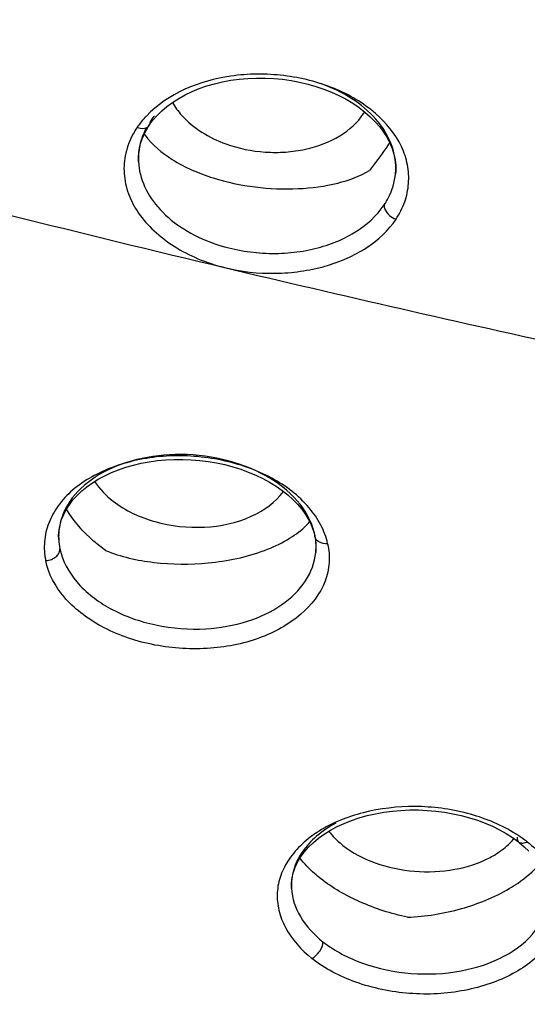
# Model space of a CAD drawing. Units: millimetres. Extents: x 86 to 1198, y -1252 to 1184.
# Drawn here: x 263 to 271, y 825 to 839 of the extents above; entities that cross this region are included whole.
import ezdxf

# ---------------------------------------------------------------- set-up
doc = ezdxf.new("R2010")
doc.units = ezdxf.units.MM
doc.header["$LTSCALE"] = 54.820741
doc.layers.add('_X2_56FE5757_X0__02_01_A', color=7, linetype='CONTINUOUS')
doc.layers.add('_X2_56FE5757_X0__03_01_A', color=7, linetype='CONTINUOUS')

msp = doc.modelspace()

# ---------------------------------------------------------------- linework, layer by layer
at = {"layer": '_X2_56FE5757_X0__02_01_A', "color": 6, "linetype": 'Continuous'}
for p, q in [((267.487, 838.021), (267.604, 837.981)), ((265.089, 837.524), (265.151, 837.594)), ((264.993, 837.382), (265.032, 837.445)), ((265.032, 837.445), (265.089, 837.524)), ((264.959, 837.317), (264.993, 837.382)), ((265.28, 832.532), (265.404, 832.538)), ((267.468, 831.42), (267.47, 831.406)), ((267.47, 831.406), (267.474, 831.389))]:
    msp.add_line(p, q, dxfattribs=at)
at = {"layer": '_X2_56FE5757_X0__02_01_A', "color": 9, "linetype": 'Continuous'}
for p, q in [((264.877, 836.914), (264.877, 836.914)), ((268.657, 836.736), (268.657, 836.737)), ((263.705, 831.365), (263.705, 831.364)), ((267.47, 831.406), (267.47, 831.406)), ((267.484, 831.172), (267.484, 831.173)), ((267.127, 826.234), (267.127, 826.233))]:
    msp.add_line(p, q, dxfattribs=at)
at = {"layer": '_X2_56FE5757_X0__02_01_A', "color": 6, "linetype": 'Continuous'}
for points in [[(265.151, 837.594), (265.22, 837.662), (265.296, 837.726), (265.379, 837.787), (265.469, 837.844), (265.564, 837.897), (265.665, 837.946), (265.771, 837.989), (265.882, 838.028), (265.996, 838.061), (266.115, 838.089), (266.236, 838.112), (266.359, 838.128), (266.485, 838.139), (266.612, 838.145), (266.739, 838.144), (266.867, 838.138), (266.994, 838.126), (267.12, 838.108), (267.245, 838.084), (267.367, 838.055), (267.487, 838.021)], [(267.604, 837.981), (267.716, 837.936), (267.825, 837.887), (267.929, 837.832), (268.027, 837.774), (268.12, 837.711), (268.206, 837.645), (268.286, 837.575), (268.359, 837.502), (268.424, 837.427), (268.482, 837.349), (268.532, 837.27), (268.574, 837.19), (268.607, 837.108), (268.633, 837.026), (268.65, 836.943), (268.659, 836.861), (268.66, 836.778), (268.657, 836.736)], [(264.877, 836.914), (264.876, 836.98), (264.881, 837.049), (264.892, 837.117), (264.909, 837.185), (264.931, 837.252), (264.959, 837.317)], [(263.705, 831.363), (263.704, 831.426), (263.711, 831.504), (263.725, 831.58), (263.747, 831.655), (263.778, 831.73), (263.816, 831.803), (263.861, 831.874), (263.914, 831.943), (263.975, 832.01), (264.043, 832.075), (264.118, 832.136), (264.2, 832.194), (264.287, 832.248), (264.381, 832.298), (264.48, 832.345), (264.583, 832.386), (264.691, 832.423), (264.803, 832.455), (264.919, 832.482), (265.037, 832.504), (265.157, 832.521), (265.28, 832.532)], [(265.404, 832.538), (265.528, 832.539), (265.653, 832.534), (265.778, 832.524), (265.902, 832.508), (266.024, 832.488), (266.145, 832.462), (266.264, 832.431), (266.38, 832.395), (266.492, 832.354), (266.601, 832.308), (266.706, 832.258), (266.805, 832.204), (266.9, 832.146), (266.988, 832.084), (267.071, 832.019), (267.147, 831.95), (267.215, 831.879), (267.277, 831.806), (267.331, 831.731), (267.377, 831.654), (267.415, 831.577)], [(267.415, 831.577), (267.445, 831.498), (267.468, 831.42)], [(267.474, 831.389), (267.481, 831.345), (267.485, 831.301)], [(267.485, 831.301), (267.487, 831.256), (267.487, 831.212), (267.484, 831.172)], [(267.902, 827.189), (268.011, 827.232), (268.124, 827.27), (268.241, 827.303), (268.362, 827.331), (268.485, 827.353), (268.61, 827.369), (268.737, 827.38), (268.865, 827.386), (268.994, 827.386), (269.122, 827.381), (269.25, 827.37), (269.376, 827.353), (269.501, 827.332), (269.623, 827.305), (269.743, 827.273), (269.86, 827.236), (269.973, 827.194), (270.081, 827.147), (270.185, 827.096), (270.284, 827.041), (270.377, 826.982)], [(267.7, 827.088), (267.798, 827.141), (267.902, 827.189)], [(267.127, 826.233), (267.127, 826.316), (267.137, 826.393), (267.155, 826.47), (267.181, 826.546), (267.217, 826.621), (267.261, 826.695), (267.314, 826.767), (267.375, 826.838), (267.445, 826.905), (267.523, 826.97), (267.608, 827.031), (267.7, 827.088)], [(270.377, 826.982), (270.463, 826.919), (270.476, 826.91)], [(270.476, 826.91), (270.55, 826.847), (270.618, 826.783)]]:
    msp.add_lwpolyline(points, dxfattribs=at)
at = {"layer": '_X2_56FE5757_X0__02_01_A', "color": 9, "linetype": 'Continuous'}
for centre, radius, start, end in [((266.007, 836.623), 1.399, 136.4869, 141.075), ((266.017, 836.854), 1.168, 140.8781, 146.1473), ((265.865, 836.739), 1.215, 146.2807, 151.267), ((265.931, 836.684), 1.301, 141.074, 145.875), ((265.9, 836.927), 1.03, 151.6998, 157.4145), ((265.801, 836.961), 0.925, 177.4975, 180.6547), ((265.805, 836.961), 0.929, 180.6557, 182.8892), ((267.742, 836.824), 0.919, 354.6159, 358.9479), ((335.02, 1125.093), 297.808, 256.62751, 257.6522), ((266.547, 831.243), 0.942, 11.9384, 17.934), ((264.57, 831.407), 0.866, 178.3076, 178.8215), ((264.575, 831.406), 0.871, 178.8257, 182.7431), ((264.598, 831.408), 0.894, 182.8593, 191.9296), ((266.611, 831.255), 0.877, 358.2638, 5.7253), ((266.623, 831.255), 0.865, 354.5743, 358.2477), ((269.321, 825.274), 2.078, 54.7339, 59.0968), ((269.413, 825.405), 1.918, 52.0201, 54.7135)]:
    msp.add_arc(centre, radius, start, end, dxfattribs=at)
at = {"layer": '_X2_56FE5757_X0__02_01_A', "color": 6, "linetype": 'Continuous'}
msp.add_arc((265.72, 837.829), 0.91, 213.5996, 215.1495, dxfattribs=at)
at = {"layer": '_X2_56FE5757_X0__02_01_A', "color": 9, "linetype": 'Continuous'}
for points, knots in [([(227.487, 854.544), (227.726, 853.956), (228.332, 852.793), (229.539, 851.169), (231.036, 849.623), (232.799, 848.151), (234.803, 846.749), (237.845, 844.923), (242.118, 842.84), (247.699, 840.639), (253.677, 838.665), (259.863, 836.906), (264.049, 835.858), (266.142, 835.36)], [0, 0, 0, 0, 0.042924, 0.088228, 0.13657, 0.188284, 0.24346, 0.302011, 0.428303, 0.564694, 0.707917, 0.854314, 1, 1, 1, 1]), ([(268.664, 836.07), (268.716, 836.149), (268.802, 836.317), (268.86, 836.592), (268.844, 836.872), (268.719, 837.249), (268.363, 837.673), (267.752, 838.031), (267.14, 838.182), (266.623, 838.21), (265.909, 838.16), (265.308, 837.918), (264.993, 837.586)], [0, 0, 0, 0, 0.053074, 0.104273, 0.155377, 0.208183, 0.323693, 0.455252, 0.598421, 0.671593, 0.74402, 1, 1, 1, 1]), ([(268.661, 836.807), (268.663, 836.935), (268.609, 837.206), (268.374, 837.567), (268.013, 837.866), (267.718, 838.007), (267.558, 838.064)], [0, 0, 0, 0, 0.217099, 0.452522, 0.713995, 1, 1, 1, 1]), ([(265.032, 837.445), (265.017, 837.424), (264.955, 837.389), (264.889, 837.402), (264.854, 837.414)], [0, 0, 0, 0, 0.412965, 1, 1, 1, 1]), ([(265.047, 837.505), (265.047, 837.5), (265.047, 837.479), (265.04, 837.458), (265.032, 837.445)], [0, 0, 0, 0, 0.272361, 1, 1, 1, 1]), ([(264.799, 837.324), (264.75, 837.235), (264.676, 837.045), (264.652, 836.739), (264.719, 836.434), (264.873, 836.145), (265.106, 835.886), (265.402, 835.66), (265.752, 835.477), (266.009, 835.393), (266.142, 835.36)], [0, 0, 0, 0, 0.110758, 0.219016, 0.329469, 0.44623, 0.571918, 0.706646, 0.849814, 1, 1, 1, 1]), ([(264.949, 837.323), (264.938, 837.297), (264.9, 837.194), (264.88, 837.083), (264.877, 837.001)], [0, 0, 0, 0, 0.253528, 1, 1, 1, 1]), ([(264.877, 836.914), (264.883, 836.789), (264.951, 836.529), (265.191, 836.187), (265.545, 835.903), (265.831, 835.769), (265.985, 835.714)], [0, 0, 0, 0, 0.217732, 0.454347, 0.715742, 1, 1, 1, 1]), ([(268.49, 836.281), (268.513, 836.315), (268.596, 836.455), (268.645, 836.616), (268.657, 836.736)], [0, 0, 0, 0, 0.258323, 1, 1, 1, 1]), ([(265.985, 835.714), (266.215, 835.633), (266.582, 835.562), (267.071, 835.566), (267.536, 835.635), (268.052, 835.828), (268.38, 836.117), (268.49, 836.281)], [0, 0, 0, 0, 0.268164, 0.403615, 0.536303, 0.783654, 1, 1, 1, 1]), ([(268.49, 836.281), (268.488, 836.259), (268.508, 836.163), (268.595, 836.094), (268.664, 836.07)], [0, 0, 0, 0, 0.232068, 1, 1, 1, 1]), ([(267.443, 831.533), (267.389, 831.7), (267.172, 832.029), (266.666, 832.377), (266.029, 832.587), (265.564, 832.62), (265.33, 832.607)], [0, 0, 0, 0, 0.209177, 0.451229, 0.720532, 1, 1, 1, 1]), ([(267.658, 831.3), (267.638, 831.395), (267.567, 831.586), (267.318, 831.944), (266.831, 832.313), (266.097, 832.561), (265.297, 832.625), (264.644, 832.497), (264.19, 832.294), (263.908, 832.102), (263.692, 831.87), (263.548, 831.61), (263.482, 831.331), (263.494, 831.143), (263.513, 831.052)], [0, 0, 0, 0, 0.052413, 0.108552, 0.233824, 0.375074, 0.522462, 0.663974, 0.729612, 0.790641, 0.846929, 0.899423, 0.949756, 1, 1, 1, 1]), ([(265.33, 832.607), (265.117, 832.595), (264.711, 832.524), (264.183, 832.277), (263.863, 831.956), (263.731, 831.66), (263.706, 831.507), (263.704, 831.432)], [0, 0, 0, 0, 0.293328, 0.559012, 0.790518, 0.896745, 1, 1, 1, 1]), ([(267.658, 831.3), (267.615, 831.298), (267.534, 831.308), (267.477, 831.373), (267.47, 831.406)], [0, 0, 0, 0, 0.562089, 1, 1, 1, 1]), ([(267.658, 831.3), (267.681, 831.21), (267.692, 831.021), (267.611, 830.637), (267.263, 830.207), (266.642, 829.868), (265.876, 829.724), (265.202, 829.776), (264.684, 829.918), (264.333, 830.074), (264.028, 830.273), (263.71, 830.568), (263.551, 830.856), (263.513, 831.052)], [0, 0, 0, 0, 0.050327, 0.100674, 0.209242, 0.335278, 0.476951, 0.624356, 0.69672, 0.766091, 0.83149, 0.892348, 1, 1, 1, 1]), ([(263.513, 831.052), (263.542, 831.053), (263.596, 831.065), (263.663, 831.103), (263.711, 831.155), (263.724, 831.201), (263.723, 831.223)], [0, 0, 0, 0, 0.297566, 0.548056, 0.774048, 1, 1, 1, 1]), ([(263.723, 831.223), (263.76, 831.047), (263.959, 830.688), (264.471, 830.306), (265.134, 830.072), (265.623, 830.036), (265.869, 830.05)], [0, 0, 0, 0, 0.206409, 0.447146, 0.717828, 1, 1, 1, 1]), ([(265.869, 830.05), (266.075, 830.062), (266.468, 830.13), (266.982, 830.367), (267.354, 830.719), (267.47, 831.025), (267.484, 831.172)], [0, 0, 0, 0, 0.291984, 0.557954, 0.79129, 1, 1, 1, 1]), ([(270.388, 827.057), (270.18, 827.182), (269.705, 827.37), (268.946, 827.469), (268.195, 827.381), (267.632, 827.162), (267.282, 826.898), (267.089, 826.676), (266.959, 826.432), (266.905, 826.171), (266.931, 825.906), (267.069, 825.552), (267.271, 825.329), (267.428, 825.204)], [0, 0, 0, 0, 0.139281, 0.287781, 0.434253, 0.567996, 0.628032, 0.683451, 0.735118, 0.784515, 0.833903, 0.88545, 1, 1, 1, 1]), ([(267.781, 827.194), (267.68, 827.14), (267.495, 827.017), (267.277, 826.783), (267.145, 826.517), (267.122, 826.325), (267.127, 826.234)], [0, 0, 0, 0, 0.282571, 0.539012, 0.774438, 1, 1, 1, 1]), ([(270.476, 826.91), (270.471, 826.913), (270.451, 826.934), (270.447, 826.966), (270.449, 826.988)], [0, 0, 0, 0, 0.207127, 1, 1, 1, 1]), ([(270.593, 826.917), (270.681, 826.851), (270.835, 826.704), (271.012, 826.453), (271.105, 826.179), (271.112, 825.9), (271.043, 825.628), (270.891, 825.375), (270.666, 825.153), (270.38, 824.967), (270.043, 824.824), (269.669, 824.725), (269.271, 824.676), (268.862, 824.681), (268.459, 824.739), (267.963, 824.875), (267.619, 825.051), (267.428, 825.204)], [0, 0, 0, 0, 0.059872, 0.114926, 0.165965, 0.215141, 0.264755, 0.317105, 0.373815, 0.43548, 0.501923, 0.572306, 0.645473, 0.720031, 0.794342, 0.866788, 1, 1, 1, 1]), ([(270.593, 826.917), (270.572, 826.905), (270.532, 826.889), (270.489, 826.9), (270.476, 826.91)], [0, 0, 0, 0, 0.600692, 1, 1, 1, 1]), ([(267.127, 826.233), (267.135, 826.088), (267.239, 825.782), (267.459, 825.553), (267.589, 825.45)], [0, 0, 0, 0, 0.466697, 1, 1, 1, 1]), ([(270.261, 825.242), (270.434, 825.336), (270.669, 825.516), (270.858, 825.835), (270.901, 826.004), (270.908, 826.086)], [0, 0, 0, 0, 0.535664, 0.773854, 1, 1, 1, 1]), ([(267.428, 825.204), (267.475, 825.229), (267.548, 825.303), (267.59, 825.402), (267.589, 825.45)], [0, 0, 0, 0, 0.523104, 1, 1, 1, 1]), ([(267.589, 825.45), (267.763, 825.313), (268.184, 825.096), (268.886, 824.954), (269.606, 824.987), (270.062, 825.135), (270.261, 825.242)], [0, 0, 0, 0, 0.236732, 0.496565, 0.758246, 1, 1, 1, 1])]:
    msp.add_open_spline(points, degree=3, knots=knots, dxfattribs=at)
at = {"layer": '_X2_56FE5757_X0__02_01_A', "color": 6, "linetype": 'Continuous'}
for points, knots in [([(264.976, 837.305), (265.079, 837.16), (265.397, 836.899), (265.767, 836.743), (265.977, 836.677)], [0, 0, 0, 0, 0.446752, 1, 1, 1, 1]), ([(268.571, 837.194), (268.55, 837.163), (268.454, 837.026), (268.354, 836.891), (268.276, 836.785)], [0, 0, 0, 0, 0.219895, 1, 1, 1, 1]), ([(265.977, 836.677), (266.177, 836.614), (266.592, 836.526), (267.211, 836.501), (267.784, 836.576), (268.131, 836.701), (268.276, 836.785)], [0, 0, 0, 0, 0.267679, 0.536837, 0.785967, 1, 1, 1, 1]), ([(266.142, 835.36), (266.385, 835.299), (266.762, 835.256), (267.197, 835.292), (267.439, 835.335), (267.672, 835.387), (267.941, 835.489), (268.32, 835.684), (268.553, 835.905), (268.664, 836.07)], [0, 0, 0, 0, 0.271303, 0.40624, 0.472611, 0.538112, 0.664137, 0.78404, 1, 1, 1, 1]), ([(228.055, 832.338), (228.989, 830.412), (231.223, 826.685), (235.482, 821.667), (240.555, 817.234), (248.338, 812.11), (259.513, 807.455), (269.126, 805.705), (274.043, 805.306)], [0, 0, 0, 0, 0.115375, 0.23295, 0.353495, 0.477345, 0.734055, 1, 1, 1, 1]), ([(264.395, 831.2), (264.334, 831.244), (264.114, 831.418), (263.923, 831.633), (263.82, 831.81)], [0, 0, 0, 0, 0.266932, 1, 1, 1, 1]), ([(265.903, 831.018), (266.185, 831.045), (266.589, 831.128), (267.056, 831.341), (267.245, 831.475), (267.322, 831.548)], [0, 0, 0, 0, 0.552283, 0.792644, 1, 1, 1, 1]), ([(264.395, 831.2), (264.62, 831.108), (265.125, 830.996), (265.638, 830.992), (265.903, 831.018)], [0, 0, 0, 0, 0.476516, 1, 1, 1, 1]), ([(267.554, 826.378), (267.524, 826.402), (267.414, 826.493), (267.314, 826.598), (267.252, 826.682)], [0, 0, 0, 0, 0.267923, 1, 1, 1, 1]), ([(270.327, 826.23), (270.372, 826.256), (270.533, 826.358), (270.682, 826.483), (270.774, 826.589)], [0, 0, 0, 0, 0.27006, 1, 1, 1, 1]), ([(268.832, 825.811), (268.592, 825.861), (268.143, 826.005), (267.73, 826.24), (267.554, 826.378)], [0, 0, 0, 0, 0.522043, 1, 1, 1, 1]), ([(268.832, 825.811), (269.1, 825.82), (269.619, 825.906), (270.109, 826.101), (270.327, 826.23)], [0, 0, 0, 0, 0.513777, 1, 1, 1, 1])]:
    msp.add_open_spline(points, degree=3, knots=knots, dxfattribs=at)
msp.add_open_spline([(267.322, 831.548), (267.347, 831.571), (267.371, 831.596), (267.394, 831.622)], degree=3, dxfattribs=at)
at = {"layer": '_X2_56FE5757_X0__02_01_A', "color": 9, "linetype": 'Continuous'}
msp.add_open_spline([(267.47, 831.406), (267.468, 831.417), (267.468, 831.428), (267.469, 831.438)], degree=3, dxfattribs=at)
at = {"layer": '_X2_56FE5757_X0__03_01_A', "color": 6, "linetype": 'Continuous'}
for centre, radius, start, end in [((267.452, 838.115), 0.886, 326.1901, 328.0554), ((269.667, 827.572), 0.95, 315.3455, 320.3697)]:
    msp.add_arc(centre, radius, start, end, dxfattribs=at)
for points, knots in [([(265.376, 837.786), (265.414, 837.719), (265.613, 837.446), (265.919, 837.265), (266.162, 837.177)], [0, 0, 0, 0, 0.228337, 1, 1, 1, 1]), ([(266.162, 837.177), (266.348, 837.11), (266.644, 837.05), (267.04, 837.05), (267.416, 837.104), (267.834, 837.257), (268.1, 837.49), (268.188, 837.622)], [0, 0, 0, 0, 0.268708, 0.404205, 0.536816, 0.783792, 1, 1, 1, 1]), ([(264.232, 832.214), (264.305, 832.104), (264.563, 831.842), (265.125, 831.584), (265.603, 831.531), (265.847, 831.544)], [0, 0, 0, 0, 0.219183, 0.595575, 1, 1, 1, 1]), ([(265.847, 831.544), (266.082, 831.556), (266.517, 831.644), (266.891, 831.907), (267.008, 832.069)], [0, 0, 0, 0, 0.54132, 1, 1, 1, 1]), ([(267.677, 827.074), (267.691, 827.055), (267.753, 826.98), (267.825, 826.912), (267.884, 826.866)], [0, 0, 0, 0, 0.240453, 1, 1, 1, 1]), ([(267.884, 826.866), (268.025, 826.755), (268.366, 826.58), (268.934, 826.462), (269.517, 826.486), (269.886, 826.603), (270.048, 826.689)], [0, 0, 0, 0, 0.237024, 0.497136, 0.758805, 1, 1, 1, 1]), ([(270.048, 826.689), (270.076, 826.704), (270.182, 826.765), (270.28, 826.84), (270.343, 826.904)], [0, 0, 0, 0, 0.262275, 1, 1, 1, 1])]:
    msp.add_open_spline(points, degree=3, knots=knots, dxfattribs=at)

doc.saveas('drawing.dxf')
